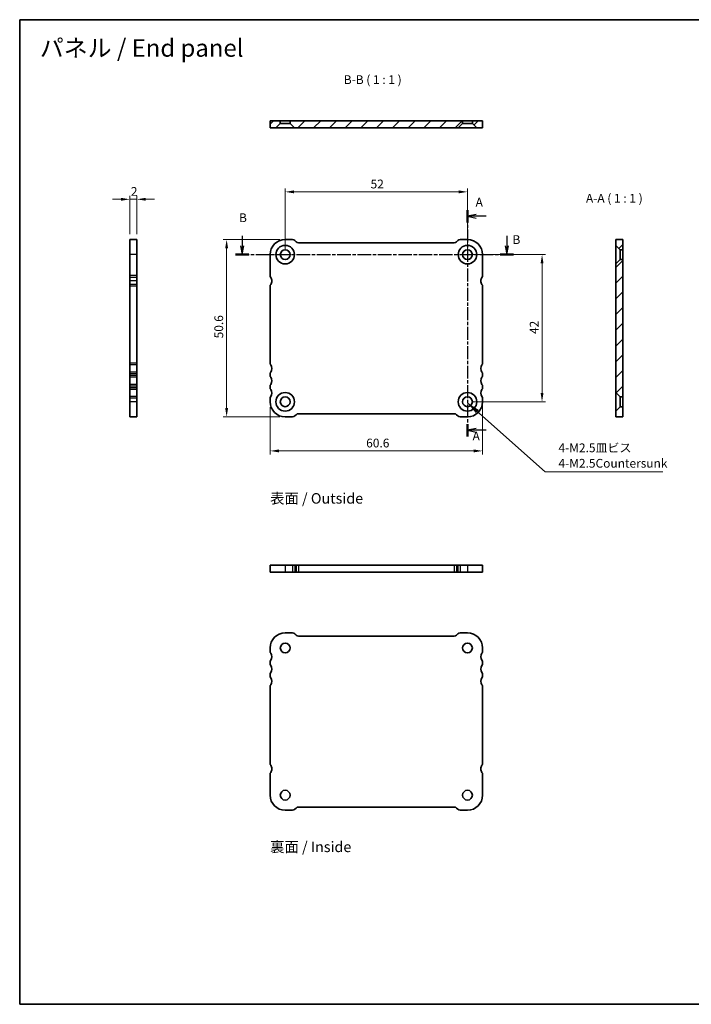
# Model space of a CAD drawing. Units: millimetres. Extents: x 0 to 2190, y 0 to 422.
# Drawn here: x 1800 to 1991, y 0 to 281 of the extents above; entities that cross this region are included whole.
import ezdxf

# ---------------------------------------------------------------- set-up
doc = ezdxf.new("R2010")
doc.units = ezdxf.units.MM
doc.linetypes.add('CHAIN', pattern=[0.3543, 0.2362, -0.0295, 0.0591, -0.0295])
doc.layers.get('Defpoints').update_dxf_attribs({"lineweight": 25})
for name, color, linetype, lineweight in [('Border (ISO)', 7, 'Continuous', 35), ('Dimension (ISO)', 7, 'Continuous', 18), ('Section Line (ISO)', 7, 'CHAIN', 25), ('Symbol (ISO)', 7, 'Continuous', 18), ('Visible (ISO)', 7, 'Continuous', 35), ('Visible Narrow (ISO)', 7, 'Continuous', 25)]:
    doc.layers.add(name, color=color, linetype=linetype, lineweight=lineweight)
doc.layers.add('Hatch (ISO)', color=1, linetype='Continuous', lineweight=18, true_color=0xff0000)
doc.styles.add('Note Text (TK)', font='txt')
doc.dimstyles.new('Default - Method 1b (TK)', dxfattribs={"dimtxt": 2.5, "dimasz": 2.5, "dimexe": 1, "dimexo": 1.5, "dimgap": 1, "dimtad": 1, "dimtoh": 1, "dimrnd": 1e-08, "dimdsep": 46, "dimtxsty": 'Note Text (TK)', "dimcen": 0.09, "dimdle": 5, "dimclrd": 100, "dimclre": 100, "dimclrt": 7, "dimadec": 1, "dimazin": 1, "dimtfac": 1, "dimtmove": 0, "dimatfit": 3, "dimfxl": 0, "dimtolj": 1, "dimlwd": -1, "dimlwe": -1, "dimarcsym": 0})
doc.dimstyles.new('Default - Method 1b (TK)$7', dxfattribs={"dimscale": 1.5, "dimtxt": 2.5, "dimasz": 2.5, "dimexe": 1, "dimexo": 1.5, "dimgap": 1, "dimtad": 1, "dimtoh": 1, "dimrnd": 1e-08, "dimdsep": 46, "dimtxsty": 'Note Text (TK)', "dimcen": 0.09, "dimdle": 5, "dimclrd": 256, "dimclre": 100, "dimclrt": 7, "dimadec": 1, "dimazin": 1, "dimtfac": 1, "dimtmove": 0, "dimatfit": 3, "dimfxl": 0, "dimtolj": 1, "dimlwd": -1, "dimlwe": -1, "dimarcsym": 0})

# ---------------------------------------------------------------- blocks, each defined once
blk = doc.blocks.new('図面枠 tk図枠')
at = {"layer": 'Border (ISO)'}
for p, q in [((14.5, 289), (14.5, 8)), ((14.5, 289), (405.5, 289)), ((14.5, 8), (405.5, 8))]:
    blk.add_line(p, q, dxfattribs=at)
blk = doc.blocks.new('2dTransSection00')
at = {"layer": 'Section Line (ISO)', "linetype": 'CHAIN', "ltscale": 15.664237}
blk.add_line((142.24, 229.42), (142.24, 164.82), dxfattribs=at)
at = {"layer": 'Section Line (ISO)', "linetype": 'Continuous', "lineweight": 50}
for p, q in [((142.24, 229.42), (142.24, 225.87)), ((142.24, 168.37), (142.24, 164.82))]:
    blk.add_line(p, q, dxfattribs=at)
at = {"layer": 'Section Line (ISO)', "linetype": 'Continuous'}
for p, q in [((144.74, 228.14), (142.24, 227.64)), ((144.74, 227.64), (142.24, 227.64)), ((142.24, 227.64), (144.74, 227.14)), ((147.54, 227.64), (144.74, 227.64)), ((144.74, 167.09), (142.24, 166.59)), ((144.74, 166.59), (142.24, 166.59)), ((142.24, 166.59), (144.74, 166.09)), ((147.54, 166.59), (144.74, 166.59))]:
    blk.add_line(p, q, dxfattribs=at)
at = {"layer": 'Section Line (ISO)', "char_height": 2.5, "attachment_point": 7, "style": 'Note Text (TK)'}
for insert in [(144.55, 229.65), (143.69, 162.93)]:
    blk.add_mtext('A', dxfattribs=dict(at, insert=insert))
blk = doc.blocks.new('2dTransSection11')
at = {"layer": 'Section Line (ISO)', "linetype": 'Continuous'}
for p, q in [((77.98, 222.06), (77.98, 219.21)), ((153.45, 222.06), (153.45, 219.21)), ((77.48, 219.21), (77.98, 216.71)), ((77.98, 219.21), (77.98, 216.71)), ((77.98, 216.71), (78.48, 219.21)), ((152.95, 219.21), (153.45, 216.71)), ((153.45, 219.21), (153.45, 216.71)), ((153.45, 216.71), (153.95, 219.21))]:
    blk.add_line(p, q, dxfattribs=at)
at = {"layer": 'Section Line (ISO)', "linetype": 'CHAIN', "ltscale": 16.386999}
blk.add_line((76.07, 216.71), (155.36, 216.71), dxfattribs=at)
at = {"layer": 'Section Line (ISO)', "linetype": 'Continuous', "lineweight": 50}
for p, q in [((76.07, 216.71), (79.88, 216.71)), ((151.55, 216.71), (155.36, 216.71))]:
    blk.add_line(p, q, dxfattribs=at)
at = {"layer": 'Section Line (ISO)', "char_height": 2.5, "attachment_point": 7, "style": 'Note Text (TK)'}
for insert in [(77.06, 225.21), (155.09, 218.97)]:
    blk.add_mtext('B', dxfattribs=dict(at, insert=insert))
blk = doc.blocks.new('*D100')
at = {"layer": 'Defpoints', "color": 0, "transparency": 16777216}
for p in [(1832.94, 229.74), (1830.94, 218.25), (1832.94, 218.25)]:
    blk.add_point(p, dxfattribs=at)
at = {"layer": 'Dimension (ISO)', "color": 100, "transparency": 16777216}
for p, q in [((1830.94, 219.75), (1830.94, 230.74)), ((1832.94, 219.75), (1832.94, 230.74)), ((1828.44, 229.74), (1825.94, 229.74)), ((1830.94, 229.74), (1832.94, 229.74)), ((1835.44, 229.74), (1837.94, 229.74))]:
    blk.add_line(p, q, dxfattribs=at)
for points in [[(1828.44, 230.16), (1828.44, 229.33), (1830.94, 229.74)], [(1835.44, 230.16), (1835.44, 229.33), (1832.94, 229.74)]]:
    blk.add_solid(points, dxfattribs=at)
at = {"layer": 'Dimension (ISO)', "color": 7, "transparency": 16777216, "insert": (1831.21, 231.99), "char_height": 2.5, "attachment_point": 4, "style": 'Note Text (TK)'}
blk.add_mtext('\\A1;2', dxfattribs=at)
blk = doc.blocks.new('*D101')
at = {"layer": 'Defpoints', "color": 0, "transparency": 16777216}
for p in [(1927.24, 231.86), (1875.24, 213.95), (1927.24, 213.95)]:
    blk.add_point(p, dxfattribs=at)
at = {"layer": 'Dimension (ISO)', "color": 100, "transparency": 16777216}
for p, q in [((1875.24, 215.45), (1875.24, 232.86)), ((1877.74, 231.86), (1924.74, 231.86)), ((1927.24, 215.45), (1927.24, 232.86))]:
    blk.add_line(p, q, dxfattribs=at)
for points in [[(1877.74, 232.28), (1877.74, 231.44), (1875.24, 231.86)], [(1924.74, 232.28), (1924.74, 231.44), (1927.24, 231.86)]]:
    blk.add_solid(points, dxfattribs=at)
at = {"layer": 'Dimension (ISO)', "color": 7, "transparency": 16777216, "insert": (1899.6, 234.11), "char_height": 2.5, "attachment_point": 4, "style": 'Note Text (TK)'}
blk.add_mtext('\\A1;52', dxfattribs=at)
blk = doc.blocks.new('*D102')
at = {"layer": 'Defpoints', "color": 0, "transparency": 16777216}
for p in [(1875.24, 218.25), (1858.54, 167.65), (1875.24, 167.65)]:
    blk.add_point(p, dxfattribs=at)
at = {"layer": 'Dimension (ISO)', "color": 100, "transparency": 16777216}
for p, q in [((1873.74, 218.25), (1857.54, 218.25)), ((1858.54, 215.75), (1858.54, 170.15)), ((1873.74, 167.65), (1857.54, 167.65))]:
    blk.add_line(p, q, dxfattribs=at)
for points in [[(1858.12, 215.75), (1858.95, 215.75), (1858.54, 218.25)], [(1858.12, 170.15), (1858.95, 170.15), (1858.54, 167.65)]]:
    blk.add_solid(points, dxfattribs=at)
at = {"layer": 'Dimension (ISO)', "color": 7, "transparency": 16777216, "insert": (1856.29, 190.05), "char_height": 2.5, "attachment_point": 4, "rotation": 90, "style": 'Note Text (TK)'}
blk.add_mtext('\\A1;50.6', dxfattribs=at)
blk = doc.blocks.new('*D103')
at = {"layer": 'Defpoints', "color": 0, "transparency": 16777216}
for p in [(1870.94, 171.95), (1931.54, 172.45), (1931.54, 157.93)]:
    blk.add_point(p, dxfattribs=at)
at = {"layer": 'Dimension (ISO)', "color": 100, "transparency": 16777216}
for p, q in [((1870.94, 170.45), (1870.94, 156.93)), ((1931.54, 170.95), (1931.54, 156.93)), ((1873.44, 157.93), (1929.04, 157.93))]:
    blk.add_line(p, q, dxfattribs=at)
for points in [[(1873.44, 158.35), (1873.44, 157.52), (1870.94, 157.93)], [(1929.04, 158.35), (1929.04, 157.52), (1931.54, 157.93)]]:
    blk.add_solid(points, dxfattribs=at)
at = {"layer": 'Dimension (ISO)', "color": 7, "transparency": 16777216, "insert": (1898.34, 160.18), "char_height": 2.5, "attachment_point": 4, "style": 'Note Text (TK)'}
blk.add_mtext('\\A1;60.6', dxfattribs=at)
blk = doc.blocks.new('*D104')
at = {"layer": 'Defpoints', "color": 0, "transparency": 16777216}
for p in [(1927.24, 213.95), (1927.24, 171.95), (1948.51, 171.95)]:
    blk.add_point(p, dxfattribs=at)
at = {"layer": 'Dimension (ISO)', "color": 100, "transparency": 16777216}
for p, q in [((1928.74, 213.95), (1949.51, 213.95)), ((1948.51, 211.45), (1948.51, 174.45)), ((1928.74, 171.95), (1949.51, 171.95))]:
    blk.add_line(p, q, dxfattribs=at)
for points in [[(1948.1, 211.45), (1948.93, 211.45), (1948.51, 213.95)], [(1948.1, 174.45), (1948.93, 174.45), (1948.51, 171.95)]]:
    blk.add_solid(points, dxfattribs=at)
at = {"layer": 'Dimension (ISO)', "color": 7, "transparency": 16777216, "insert": (1946.26, 191.29), "char_height": 2.5, "attachment_point": 4, "rotation": 90, "style": 'Note Text (TK)'}
blk.add_mtext('\\A1;42', dxfattribs=at)

msp = doc.modelspace()

# ---------------------------------------------------------------- hatches: boundary and pattern name
at = {"layer": 'Hatch (ISO)'}
h = msp.add_hatch(dxfattribs=at)
h.set_pattern_fill('ANSI31', color=256, scale=25.4, style=0)
h.set_pattern_definition([(45, (1785, -5.4044), (-2.245064, 2.245064), [])])
h.paths.add_polyline_path([(1924.5877, 250.1103), (1925.8377, 251.3603), (1925.8377, 252.1103), (1876.6377, 252.1103), (1876.6377, 251.3603), (1877.8877, 250.1103)])
h.paths.add_polyline_path([(1931.5377, 250.1103), (1931.5377, 252.1103), (1928.6377, 252.1103), (1928.6377, 251.3603), (1929.8877, 250.1103)])
h.paths.add_polyline_path([(1870.9377, 250.1103), (1870.9377, 252.1103), (1873.8377, 252.1103), (1873.8377, 251.3603), (1872.5877, 250.1103)])
h = msp.add_hatch(dxfattribs=at)
h.set_pattern_fill('ANSI31', color=256, scale=25.4, style=0)
h.set_pattern_definition([(45, (1792.382, -2.7595), (-2.245064, 2.245064), [])])
h.paths.add_polyline_path([(1970.7877, 212.5508), (1969.5377, 211.3008), (1969.5377, 174.6007), (1970.7877, 173.3507), (1971.5377, 173.3507), (1971.5377, 212.5508)])
h.paths.add_polyline_path([(1969.5377, 218.2508), (1971.5377, 218.2508), (1971.5377, 215.3508), (1970.7877, 215.3508), (1969.5377, 216.6008)])
h.paths.add_polyline_path([(1969.5377, 167.6507), (1971.5377, 167.6507), (1971.5377, 170.5507), (1970.7877, 170.5507), (1969.5377, 169.3007)])

# ---------------------------------------------------------------- linework, layer by layer
at = {"layer": 'Visible (ISO)'}
for p, q in [((1870.9377, 250.1103), (1870.9377, 252.1103)), ((1873.8377, 252.1103), (1870.9377, 252.1103)), ((1870.9377, 250.1103), (1872.5877, 250.1103)), ((1872.5877, 250.1103), (1873.8377, 251.3603)), ((1877.8877, 250.1103), (1872.5877, 250.1103)), ((1873.8377, 251.3603), (1873.8377, 252.1103)), ((1873.8377, 252.1103), (1876.6377, 252.1103)), ((1873.8377, 251.3603), (1876.6377, 251.3603)), ((1925.8377, 252.1103), (1876.6377, 252.1103)), ((1876.6377, 252.1103), (1876.6377, 251.3603)), ((1876.6377, 251.3603), (1877.8877, 250.1103)), ((1877.8877, 250.1103), (1924.5877, 250.1103)), ((1924.5877, 250.1103), (1925.8377, 251.3603)), ((1929.8877, 250.1103), (1924.5877, 250.1103)), ((1925.8377, 251.3603), (1925.8377, 252.1103)), ((1925.8377, 252.1103), (1928.6377, 252.1103)), ((1925.8377, 251.3603), (1928.6377, 251.3603)), ((1931.5377, 252.1103), (1928.6377, 252.1103)), ((1928.6377, 252.1103), (1928.6377, 251.3603)), ((1928.6377, 251.3603), (1929.8877, 250.1103)), ((1929.8877, 250.1103), (1931.5377, 250.1103)), ((1931.5377, 250.1103), (1931.5377, 252.1103)), ((1832.9377, 218.2508), (1830.9377, 218.2508)), ((1830.9377, 218.2508), (1830.9377, 213.9508)), ((1832.9377, 213.9508), (1832.9377, 218.2508)), ((1877.3235, 218.2508), (1875.2377, 218.2508)), ((1878.3448, 217.6437), (1878.0306, 217.9579)), ((1923.4235, 217.3508), (1879.0519, 217.3508)), ((1924.4448, 217.9579), (1924.1306, 217.6437)), ((1927.2377, 218.2508), (1925.1519, 218.2508)), ((1969.5377, 218.2508), (1971.5377, 218.2508)), ((1969.5377, 218.2508), (1969.5377, 216.6008)), ((1969.5377, 216.6008), (1970.7877, 215.3508)), ((1969.5377, 211.3008), (1969.5377, 216.6008)), ((1971.5377, 215.3508), (1971.5377, 218.2508)), ((1830.9377, 207.9508), (1830.9377, 213.9508)), ((1832.9377, 213.9508), (1832.9377, 207.9508)), ((1870.9377, 213.9508), (1870.9377, 207.9508)), ((1931.5377, 207.9508), (1931.5377, 213.9508)), ((1970.7877, 215.3508), (1971.5377, 215.3508)), ((1970.7877, 215.3508), (1970.7877, 212.5508)), ((1971.5377, 215.3508), (1971.5377, 212.5508)), ((1970.7877, 212.5508), (1969.5377, 211.3008)), ((1969.5377, 211.3008), (1969.5377, 174.6007)), ((1971.5377, 212.5508), (1970.7877, 212.5508)), ((1971.5377, 173.3507), (1971.5377, 212.5508)), ((1830.9377, 207.9508), (1830.9377, 207.4708)), ((1832.9377, 207.4708), (1832.9377, 207.9508)), ((1830.9377, 206.4508), (1830.9377, 207.4708)), ((1830.9377, 205.4308), (1830.9377, 206.4508)), ((1830.9377, 205.4308), (1830.9377, 204.9509)), ((1832.9377, 207.4708), (1832.9377, 206.4508)), ((1832.9377, 206.4508), (1832.9377, 205.4308)), ((1832.9377, 204.9509), (1832.9377, 205.4308)), ((1830.9377, 182.9507), (1830.9377, 204.9509)), ((1832.9377, 204.9509), (1832.9377, 182.9507)), ((1870.9377, 204.9509), (1870.9377, 182.9507)), ((1931.5377, 182.9507), (1931.5377, 204.9509)), ((1830.9377, 182.9507), (1830.9377, 182.4707)), ((1832.9377, 182.4707), (1832.9377, 182.9507)), ((1830.9377, 180.4307), (1830.9377, 182.4707)), ((1830.9377, 180.4307), (1830.9377, 179.9507)), ((1830.9377, 179.4507), (1830.9377, 179.9507)), ((1832.9377, 182.4707), (1832.9377, 180.4307)), ((1832.9377, 179.9507), (1832.9377, 180.4307)), ((1832.9377, 179.9507), (1832.9377, 179.4507)), ((1870.9377, 179.9507), (1870.9377, 179.4507)), ((1931.5377, 179.4507), (1931.5377, 179.9507)), ((1830.9377, 179.4507), (1830.9377, 178.9707)), ((1830.9377, 176.9307), (1830.9377, 178.9707)), ((1832.9377, 178.9707), (1832.9377, 179.4507)), ((1832.9377, 178.9707), (1832.9377, 176.9307)), ((1830.9377, 176.9307), (1830.9377, 176.4507)), ((1830.9377, 175.9507), (1830.9377, 176.4507)), ((1830.9377, 175.9507), (1830.9377, 175.4707)), ((1830.9377, 173.4307), (1830.9377, 175.4707)), ((1832.9377, 176.4507), (1832.9377, 176.9307)), ((1832.9377, 176.4507), (1832.9377, 175.9507)), ((1832.9377, 175.4707), (1832.9377, 175.9507)), ((1832.9377, 175.4707), (1832.9377, 173.4307)), ((1870.9377, 176.4507), (1870.9377, 175.9507)), ((1931.5377, 175.9507), (1931.5377, 176.4507)), ((1969.5377, 174.6007), (1970.7877, 173.3507)), ((1969.5377, 169.3007), (1969.5377, 174.6007)), ((1830.9377, 173.4307), (1830.9377, 172.9507)), ((1830.9377, 171.9507), (1830.9377, 172.9507)), ((1830.9377, 171.9507), (1830.9377, 167.6507)), ((1832.9377, 172.9507), (1832.9377, 173.4307)), ((1832.9377, 172.9507), (1832.9377, 171.9507)), ((1832.9377, 167.6507), (1832.9377, 171.9507)), ((1870.9377, 172.9507), (1870.9377, 171.9507)), ((1931.5377, 171.9507), (1931.5377, 172.9507)), ((1970.7877, 173.3507), (1971.5377, 173.3507)), ((1970.7877, 173.3507), (1970.7877, 170.5507)), ((1971.5377, 173.3507), (1971.5377, 170.5507)), ((1970.7877, 170.5507), (1969.5377, 169.3007)), ((1969.5377, 169.3007), (1969.5377, 167.6507)), ((1971.5377, 170.5507), (1970.7877, 170.5507)), ((1971.5377, 167.6507), (1971.5377, 170.5507)), ((1832.9377, 167.6507), (1830.9377, 167.6507)), ((1875.2377, 167.6507), (1877.3235, 167.6507)), ((1878.0306, 167.9436), (1878.3448, 168.2578)), ((1879.0519, 168.5507), (1923.4235, 168.5507)), ((1924.1306, 168.2578), (1924.4448, 167.9436)), ((1925.1519, 167.6507), (1927.2377, 167.6507)), ((1969.5377, 167.6507), (1971.5377, 167.6507)), ((1870.9377, 125.3102), (1870.9377, 123.3102)), ((1875.2377, 125.3102), (1870.9377, 125.3102)), ((1875.2377, 125.3102), (1877.3235, 125.3102)), ((1878.0306, 125.3102), (1877.3235, 125.3102)), ((1878.0306, 125.3102), (1878.3448, 125.3102)), ((1878.3448, 125.3102), (1879.0519, 125.3102)), ((1879.0519, 125.3102), (1923.4235, 125.3102)), ((1923.4235, 125.3102), (1924.1306, 125.3102)), ((1924.1306, 125.3102), (1924.4448, 125.3102)), ((1925.1519, 125.3102), (1924.4448, 125.3102)), ((1925.1519, 125.3102), (1927.2377, 125.3102)), ((1931.5377, 125.3102), (1927.2377, 125.3102)), ((1931.5377, 125.3102), (1931.5377, 123.3102)), ((1870.9377, 123.3102), (1875.2377, 123.3102)), ((1877.3235, 123.3102), (1875.2377, 123.3102)), ((1877.3235, 123.3102), (1878.0306, 123.3102)), ((1878.3448, 123.3102), (1878.0306, 123.3102)), ((1879.0519, 123.3102), (1878.3448, 123.3102)), ((1923.4235, 123.3102), (1879.0519, 123.3102)), ((1924.1306, 123.3102), (1923.4235, 123.3102)), ((1924.4448, 123.3102), (1924.1306, 123.3102)), ((1924.4448, 123.3102), (1925.1519, 123.3102)), ((1927.2377, 123.3102), (1925.1519, 123.3102)), ((1927.2377, 123.3102), (1931.5377, 123.3102)), ((1877.3235, 105.992), (1875.2377, 105.992)), ((1878.3448, 105.3849), (1878.0306, 105.6991)), ((1923.4235, 105.092), (1879.0519, 105.092)), ((1924.4448, 105.6991), (1924.1306, 105.3849)), ((1927.2377, 105.992), (1925.1519, 105.992)), ((1870.9377, 101.692), (1870.9377, 100.692)), ((1931.5377, 100.692), (1931.5377, 101.692)), ((1870.9377, 97.692), (1870.9377, 97.192)), ((1931.5377, 97.192), (1931.5377, 97.692)), ((1870.9377, 94.192), (1870.9377, 93.692)), ((1931.5377, 93.692), (1931.5377, 94.192)), ((1870.9377, 90.692), (1870.9377, 68.6918)), ((1931.5377, 68.6918), (1931.5377, 90.692)), ((1870.9377, 65.6919), (1870.9377, 59.6919)), ((1931.5377, 59.6919), (1931.5377, 65.6919)), ((1879.0519, 56.2919), (1923.4235, 56.2919)), ((1875.2377, 55.3919), (1877.3235, 55.3919)), ((1878.0306, 55.6848), (1878.3448, 55.999)), ((1924.1306, 55.999), (1924.4448, 55.6848)), ((1925.1519, 55.3919), (1927.2377, 55.3919))]:
    msp.add_line(p, q, dxfattribs=at)
for centre, radius in [((1875.2377, 213.9508), 2.65), ((1927.2377, 213.9508), 2.65), ((1875.2377, 213.9508), 1.4), ((1927.2377, 213.9508), 1.4), ((1875.2377, 171.9507), 2.65), ((1927.2377, 171.9507), 2.65), ((1875.2377, 171.9507), 1.4), ((1927.2377, 171.9507), 1.4), ((1875.2377, 101.692), 1.4), ((1927.2377, 101.692), 1.4), ((1875.2377, 59.6919), 1.4), ((1927.2377, 59.6919), 1.4)]:
    msp.add_circle(centre, radius, dxfattribs=at)
for centre, radius, start, end in [((1875.2377, 213.9508), 4.3, 90, 180), ((1877.3235, 217.2508), 1, 45, 90), ((1879.0519, 218.3508), 1, 225, 270), ((1923.4235, 218.3508), 1, 270, 315), ((1925.1519, 217.2508), 1, 90, 135), ((1927.2377, 213.9508), 4.3, 0, 90), ((1871.7377, 207.9508), 0.8, 180, 216.869898), ((1930.7377, 207.9508), 0.8, 323.130102, 0), ((1871.7377, 204.9508), 0.8, 143.130102, 179.992771), ((1869.7377, 206.4508), 1.7, 0, 36.869898), ((1869.7377, 206.4508), 1.7, 323.130063, 359.999999), ((1932.7377, 206.4508), 1.7, 143.130101, 179.996611), ((1932.7377, 206.4508), 1.7, 179.996524, 216.869825), ((1930.7377, 204.9508), 0.8, 0.007229, 36.869898), ((1871.7377, 182.9507), 0.8, 180, 216.869899), ((1930.7377, 182.9507), 0.8, 323.130101, 0), ((1871.7377, 179.9507), 0.8, 143.130102, 180), ((1869.7377, 181.4507), 1.7, 323.130102, 36.869899), ((1932.7377, 181.4507), 1.7, 143.130101, 216.869898), ((1930.7377, 179.9507), 0.8, 0, 36.869898), ((1871.7377, 179.4507), 0.8, 180, 216.869898), ((1869.7377, 177.9507), 1.7, 323.130102, 36.869898), ((1932.7377, 177.9507), 1.7, 143.130102, 216.869898), ((1930.7377, 179.4507), 0.8, 323.130102, 0), ((1871.7377, 176.4507), 0.8, 143.130102, 180), ((1871.7377, 175.9507), 0.8, 180, 216.869898), ((1869.7377, 174.4507), 1.7, 323.130102, 36.869898), ((1932.7377, 174.4507), 1.7, 143.130102, 216.869898), ((1930.7377, 176.4507), 0.8, 0, 36.869898), ((1930.7377, 175.9507), 0.8, 323.130102, 0), ((1871.7377, 172.9507), 0.8, 143.130097, 179.999995), ((1875.2377, 171.9507), 4.3, 180, 270), ((1927.2377, 171.9507), 4.3, 270, 0), ((1930.7377, 172.9507), 0.8, 0, 36.869898), ((1877.3235, 168.6507), 1, 270, 315), ((1879.0519, 167.5507), 1, 90, 135), ((1923.4235, 167.5507), 1, 45, 90), ((1925.1519, 168.6507), 1, 225, 270), ((1875.2377, 101.692), 4.3, 90, 180), ((1877.3235, 104.992), 1, 45, 90), ((1879.0519, 106.092), 1, 225, 270), ((1923.4235, 106.092), 1, 270, 315), ((1925.1519, 104.992), 1, 90, 135), ((1927.2377, 101.692), 4.3, 0, 90), ((1871.7377, 100.692), 0.8, 180.000005, 216.869903), ((1869.7377, 99.192), 1.7, 323.130102, 36.869898), ((1932.7377, 99.192), 1.7, 143.130102, 216.869898), ((1930.7377, 100.692), 0.8, 323.130102, 0), ((1871.7377, 97.692), 0.8, 143.130102, 180), ((1871.7377, 97.192), 0.8, 180, 216.869898), ((1869.7377, 95.692), 1.7, 323.130102, 36.869898), ((1932.7377, 95.692), 1.7, 143.130102, 216.869898), ((1930.7377, 97.692), 0.8, 0, 36.869898), ((1930.7377, 97.192), 0.8, 323.130102, 0), ((1871.7377, 94.192), 0.8, 143.130102, 180), ((1871.7377, 93.692), 0.8, 180, 216.869898), ((1869.7377, 92.192), 1.7, 323.130101, 36.869898), ((1932.7377, 92.192), 1.7, 143.130102, 216.869899), ((1930.7377, 94.192), 0.8, 0, 36.869898), ((1930.7377, 93.692), 0.8, 323.130102, 0), ((1871.7377, 90.692), 0.8, 143.130101, 180), ((1930.7377, 90.692), 0.8, 0, 36.869899), ((1871.7377, 68.6919), 0.8, 180.007229, 216.869898), ((1869.7377, 67.1919), 1.7, 0.000001, 36.869937), ((1932.7377, 67.1919), 1.7, 143.130175, 180.003476), ((1930.7377, 68.6919), 0.8, 323.130102, 359.992771), ((1871.7377, 65.6919), 0.8, 143.130102, 180), ((1869.7377, 67.1919), 1.7, 323.130102, 0), ((1932.7377, 67.1919), 1.7, 180.003389, 216.869899), ((1930.7377, 65.6919), 0.8, 0, 36.869898), ((1875.2377, 59.6919), 4.3, 180, 270), ((1927.2377, 59.6919), 4.3, 270, 0), ((1879.0519, 55.2919), 1, 90, 135), ((1923.4235, 55.2919), 1, 45, 90), ((1877.3235, 56.3919), 1, 270, 315), ((1925.1519, 56.3919), 1, 225, 270)]:
    msp.add_arc(centre, radius, start, end, dxfattribs=at)
at = {"layer": 'Visible Narrow (ISO)'}
for p, q in [((1832.9377, 213.9508), (1830.9377, 213.9508)), ((1832.9377, 207.9508), (1830.9377, 207.9508)), ((1832.9377, 207.4708), (1830.9377, 207.4708)), ((1832.9377, 206.4508), (1830.9377, 206.4508)), ((1832.9377, 205.4308), (1830.9377, 205.4308)), ((1832.9377, 204.9509), (1830.9377, 204.9509)), ((1832.9377, 182.9507), (1830.9377, 182.9507)), ((1832.9377, 182.4707), (1830.9377, 182.4707)), ((1832.9377, 180.4307), (1830.9377, 180.4307)), ((1832.9377, 179.9507), (1830.9377, 179.9507)), ((1832.9377, 179.4507), (1830.9377, 179.4507)), ((1832.9377, 178.9707), (1830.9377, 178.9707)), ((1832.9377, 176.9307), (1830.9377, 176.9307)), ((1832.9377, 176.4507), (1830.9377, 176.4507)), ((1832.9377, 175.9507), (1830.9377, 175.9507)), ((1832.9377, 175.4707), (1830.9377, 175.4707)), ((1832.9377, 173.4307), (1830.9377, 173.4307)), ((1832.9377, 172.9507), (1830.9377, 172.9507)), ((1832.9377, 171.9507), (1830.9377, 171.9507)), ((1875.2377, 125.3102), (1875.2377, 123.3102)), ((1877.3235, 125.3102), (1877.3235, 123.3102)), ((1878.0306, 125.3102), (1878.0306, 123.3102)), ((1878.3448, 125.3102), (1878.3448, 123.3102)), ((1879.0519, 125.3102), (1879.0519, 123.3102)), ((1923.4235, 125.3102), (1923.4235, 123.3102)), ((1924.1306, 125.3102), (1924.1306, 123.3102)), ((1924.4448, 125.3102), (1924.4448, 123.3102)), ((1925.1519, 125.3102), (1925.1519, 123.3102)), ((1927.2377, 125.3102), (1927.2377, 123.3102))]:
    msp.add_line(p, q, dxfattribs=at)

# ---------------------------------------------------------------- block references
msp.add_blockref('図面枠 tk図枠', (1785, -8))
at = {"layer": 'Section Line (ISO)'}
for name in ['2dTransSection00', '2dTransSection11']:
    msp.add_blockref(name, (1785, -2.7595), dxfattribs=at)

# ---------------------------------------------------------------- texts
at = {"layer": 'Symbol (ISO)', "color": 7, "style": 'Note Text (TK)'}
for s, insert, char_height, width, attachment_point, line_spacing_factor in [('{\\fＭＳ Ｐゴシック|b0|i0;\\H5.0000;パネル / End panel}', (1805.2514, 272.929), 5, 60.555558, 4, 1.5), ('{4-M2.5皿ビス\\P4-M2.5Countersunk}', (1953.1906, 152.3722), 2.5, 30.833333, 7, 1.058182)]:
    msp.add_mtext(s, dxfattribs=dict(at, insert=insert, char_height=char_height, width=width, attachment_point=attachment_point, line_spacing_factor=line_spacing_factor))
at = {"layer": 'Symbol (ISO)', "color": 7, "char_height": 2.5, "attachment_point": 7, "style": 'Note Text (TK)'}
for s, insert in [('B-B ( 1 : 1 )', (1891.9483, 261.8603)), ('A-A ( 1 : 1 )', (1961.0389, 228.0008))]:
    msp.add_mtext(s, dxfattribs=dict(at, insert=insert))
at = {"layer": 'Symbol (ISO)', "char_height": 3, "attachment_point": 4, "line_spacing_factor": 1.5, "style": 'Note Text (TK)'}
for s, insert, width in [('表面 / Outside', (1870.9377, 143.9959), 27.63435), ('裏面 / Inside', (1870.9377, 44.5451), 23.864683)]:
    msp.add_mtext(s, dxfattribs=dict(at, insert=insert, width=width))

# ---------------------------------------------------------------- dimensions: what is measured, and where the dimension line sits
at = {"layer": 'Dimension (ISO)', "color": 100, "true_color": 0x00ff3f}
dim = msp.add_linear_dim(base=(1832.9377, 229.7433), p1=(1830.9377, 218.2508), p2=(1832.9377, 218.2508), dimstyle='Default - Method 1b (TK)', override={"dimscale": 0, "dimtoh": 0, "dimdec": 2, "dimtp": 0, "dimtm": 0, "dimtdec": 2, "dimtix": 0, "dimtofl": 1, "dimtmove": 0, "dimatfit": 1}, dxfattribs=at)
dim.commit()
dim.dimension.update_dxf_attribs({"geometry": '*D100', "text_midpoint": (1831.9377, 229.7433), "dimtype": 160})
for base, p1, p2, angle, picture, middle in [((1927.2377, 231.8606), (1875.2377, 213.9508), (1927.2377, 213.9508), 180, '*D101', (1901.2377, 231.8606)), ((1858.535, 167.6507), (1875.2377, 218.2508), (1875.2377, 167.6507), 270, '*D102', (1858.535, 192.9508)), ((1948.5137, 171.9507), (1927.2377, 213.9508), (1927.2377, 171.9507), 90, '*D104', (1948.5137, 192.9508)), ((1931.5377, 157.9319), (1870.9377, 171.9507), (1931.5377, 172.4507), 180, '*D103', (1901.2377, 157.9319))]:
    dim = msp.add_linear_dim(base=base, p1=p1, p2=p2, angle=angle, dimstyle='Default - Method 1b (TK)', override={"dimscale": 0, "dimtoh": 0, "dimdec": 2, "dimtp": 0, "dimtm": 0, "dimtdec": 2, "dimtix": 0, "dimtofl": 0, "dimtmove": 0, "dimatfit": 1}, dxfattribs=at)
    dim.commit()
    dim.dimension.update_dxf_attribs({"geometry": picture, "text_midpoint": middle, "dimtype": 160})

# ---------------------------------------------------------------- leaders
at = {"layer": 'Symbol (ISO)', "color": 100, "true_color": 0x00ff40, "annotation_type": 0, "has_hookline": 1, "hookline_direction": 0, "text_width": 29.7869}
msp.add_leader([(1927.2377, 171.6629), (1949.4406, 151.9555), (1953.1906, 151.9555)], dimstyle='Default - Method 1b (TK)$7', override={"dimgap": 0, "dimtad": 1}, dxfattribs=at)

doc.saveas('drawing.dxf')
